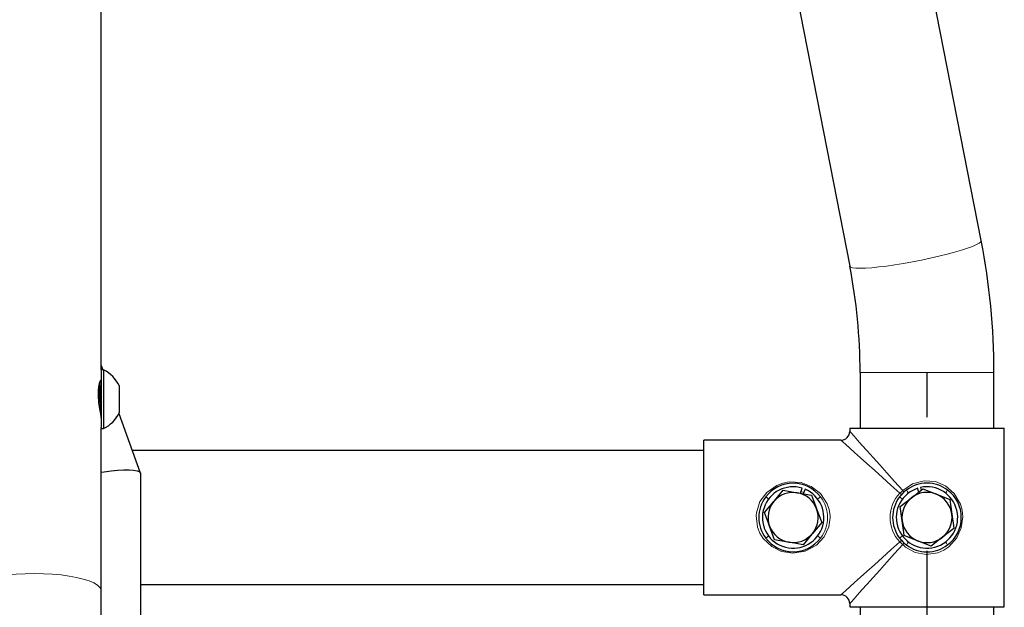
# Model space of a CAD drawing. Units: inches. Extents: x 0.5 to 17.3, y 0.1 to 10.6.
# Drawn here: x 14.2 to 15, y 3.9 to 4.3 of the extents above; entities that cross this region are included whole.
import ezdxf

# ---------------------------------------------------------------- set-up
doc = ezdxf.new("R2010")
doc.units = ezdxf.units.IN
doc.header["$MEASUREMENT"] = 0
doc.linetypes.add('CENTERX2', pattern=[0.8, 0.5, -0.1, 0.1, -0.1])
doc.linetypes.add('PHANTOM', pattern=[0.5, 0.25, -0.05, 0.05, -0.05, 0.05, -0.05])
doc.layers.add('FORMAT', color=7, linetype='Continuous')

msp = doc.modelspace()

# ---------------------------------------------------------------- linework, layer by layer
at = {"color": 7, "linetype": 'Continuous', "lineweight": 25}
for p, q in [((14.95501, 4.14156), (14.30552, 7.46288)), ((14.29786, 6.98098), (14.85687, 4.12236)), ((14.29786, 4.04489), (14.29786, 4.74857)), ((14.29786, 4.04816), (14.29905, 4.04489)), ((14.29953, 4.04489), (14.29786, 4.04489)), ((14.29786, 4.04489), (14.29786, 4.03065)), ((14.29953, 4.04489), (14.29953, 4.03065)), ((14.86453, 4.04302), (14.86453, 4.00136)), ((14.96453, 4.00136), (14.96453, 4.04302)), ((14.29786, 4.03552), (14.29679, 4.03513)), ((14.29786, 4.03065), (14.29786, 4.0019)), ((14.29953, 4.03065), (14.29953, 4.00116)), ((14.31113, 4.03323), (14.31113, 4.02658)), ((14.31113, 4.02658), (14.31113, 4.01281)), ((14.3109, 4.01234), (14.32698, 3.96816)), ((14.29786, 3.87988), (14.29786, 4.0019)), ((14.29786, 4.00116), (14.29953, 4.00116)), ((14.85679, 4.00136), (14.85679, 3.99902)), ((14.85679, 4.00136), (14.97226, 4.00136)), ((14.97226, 3.86802), (14.97226, 4.00136)), ((14.85019, 3.99242), (14.74786, 3.99242)), ((14.74786, 3.87695), (14.74786, 3.99242)), ((14.74786, 3.98469), (14.32096, 3.98469)), ((14.32703, 3.96802), (14.32703, 3.78469)), ((14.82014, 3.95276), (14.82135, 3.95659)), ((14.90844, 3.95372), (14.90755, 3.95654)), ((14.90969, 3.95711), (14.91014, 3.95506)), ((14.82343, 3.95583), (14.82202, 3.95244)), ((14.91152, 3.95613), (14.92155, 3.95207)), ((14.79318, 3.93831), (14.80009, 3.94665)), ((14.89596, 3.93208), (14.89445, 3.9428)), ((14.93159, 3.94802), (14.93309, 3.9373)), ((14.8321, 3.94122), (14.83587, 3.93107)), ((14.80072, 3.91801), (14.79695, 3.92816)), ((14.83587, 3.93107), (14.82897, 3.92273)), ((14.91754, 3.91325), (14.9075, 3.91731)), ((14.32703, 3.88469), (14.74786, 3.88469)), ((14.29786, 3.77636), (14.29786, 3.87988)), ((14.74786, 3.87695), (14.85019, 3.87695)), ((14.85679, 3.87036), (14.85679, 3.86802)), ((14.85679, 3.86802), (14.97226, 3.86802)), ((14.86453, 3.86802), (14.86453, 3.73469)), ((14.96453, 3.73469), (14.96453, 3.86802))]:
    msp.add_line(p, q, dxfattribs=at)
at = {"color": 8, "linetype": 'PHANTOM', "lineweight": 18}
for p, q in [((14.86453, 4.04302), (14.91453, 4.04302)), ((14.91453, 4.04302), (14.96453, 4.04302)), ((14.8224, 3.95336), (14.82054, 3.95404))]:
    msp.add_line(p, q, dxfattribs=at)
at = {"color": 8, "linetype": 'PHANTOM', "lineweight": 18, "flags": 128}
for points in [[(14.85687, 4.12236), (14.85748, 4.12169), (14.85899, 4.12121), (14.86137, 4.12092), (14.86458, 4.12084), (14.86857, 4.12097), (14.87325, 4.12131), (14.87854, 4.12184), (14.88434, 4.12256), (14.89054, 4.12346), (14.89703, 4.12451), (14.90369, 4.12571), (14.91038, 4.12701), (14.917, 4.12842), (14.92341, 4.12988), (14.92949, 4.13139), (14.93514, 4.13291), (14.94024, 4.13441), (14.9447, 4.13586), (14.94844, 4.13724), (14.95139, 4.13853), (14.95349, 4.13969), (14.9547, 4.1407), (14.95501, 4.14156)], [(14.85679, 3.99902), (14.85807, 3.9976), (14.86005, 3.99539), (14.8627, 3.99244), (14.86598, 3.98878), (14.86987, 3.98445), (14.8743, 3.97951), (14.87924, 3.97401), (14.8846, 3.96803), (14.89034, 3.96164), (14.89637, 3.95492)], [(14.8943, 3.95284), (14.88757, 3.95888), (14.88118, 3.96461), (14.8752, 3.96998), (14.86971, 3.97491), (14.86476, 3.97935), (14.86043, 3.98323), (14.85677, 3.98652), (14.85382, 3.98917), (14.85162, 3.99114), (14.85019, 3.99242)], [(14.84213, 3.93469), (14.84117, 3.92771), (14.83777, 3.9203), (14.83189, 3.91394), (14.82356, 3.90947), (14.81428, 3.90801), (14.80595, 3.90932), (14.79857, 3.91291), (14.79216, 3.91905), (14.7897, 3.92303), (14.78797, 3.92742), (14.78697, 3.93625), (14.78717, 3.93823), (14.78979, 3.94652), (14.7949, 3.95345), (14.80247, 3.95869), (14.80696, 3.96035), (14.8117, 3.96123), (14.82043, 3.96076), (14.82807, 3.95794), (14.8349, 3.9527), (14.84001, 3.94494), (14.84144, 3.94059), (14.84209, 3.93604), (14.84213, 3.93469)], [(14.89637, 3.95492), (14.90369, 3.95991), (14.91234, 3.9622), (14.92075, 3.96153), (14.92824, 3.95837), (14.93472, 3.95273), (14.93943, 3.9446), (14.94069, 3.94012), (14.94121, 3.93531), (14.94012, 3.92687), (14.93675, 3.91941), (14.93087, 3.91287), (14.92704, 3.91031), (14.92265, 3.9084), (14.91378, 3.9071), (14.90568, 3.90865), (14.89849, 3.91263), (14.89637, 3.91446)], [(14.79622, 3.9485), (14.79598, 3.94868), (14.79533, 3.94916), (14.7948, 3.94956), (14.79441, 3.94986), (14.79417, 3.95004), (14.79409, 3.9501)], [(14.83284, 3.9485), (14.83307, 3.94868), (14.83372, 3.94916), (14.83425, 3.94956), (14.83464, 3.94986), (14.83489, 3.95004), (14.83497, 3.9501)], [(14.89622, 3.9485), (14.89598, 3.94868), (14.89533, 3.94916), (14.8948, 3.94956), (14.89441, 3.94986), (14.89417, 3.95004), (14.89409, 3.9501)], [(14.8943, 3.95284), (14.8949, 3.95345), (14.89637, 3.95492)], [(14.90072, 3.953), (14.90054, 3.95324), (14.90005, 3.95388), (14.89966, 3.95441), (14.89936, 3.95481), (14.89918, 3.95505), (14.89911, 3.95513)], [(14.92833, 3.953), (14.92851, 3.95324), (14.929, 3.95388), (14.9294, 3.95441), (14.9297, 3.95481), (14.92988, 3.95505), (14.92994, 3.95513)], [(14.79409, 3.91928), (14.79417, 3.91934), (14.79441, 3.91952), (14.7948, 3.91982), (14.79533, 3.92022), (14.79598, 3.9207), (14.79622, 3.92088)], [(14.83497, 3.91928), (14.83489, 3.91934), (14.83464, 3.91952), (14.83425, 3.91982), (14.83372, 3.92022), (14.83307, 3.9207), (14.83284, 3.92088)], [(14.89409, 3.91928), (14.89417, 3.91934), (14.89441, 3.91952), (14.8948, 3.91982), (14.89533, 3.92022), (14.89598, 3.9207), (14.89622, 3.92088)], [(14.85019, 3.87695), (14.85162, 3.87823), (14.85382, 3.88021), (14.85677, 3.88286), (14.86043, 3.88614), (14.86476, 3.89003), (14.86971, 3.89447), (14.8752, 3.8994), (14.88118, 3.90477), (14.88757, 3.9105), (14.8943, 3.91654)], [(14.89637, 3.91446), (14.89034, 3.90774), (14.8846, 3.90135), (14.87924, 3.89536), (14.8743, 3.88987), (14.86987, 3.88493), (14.86598, 3.8806), (14.8627, 3.87693), (14.86005, 3.87398), (14.85807, 3.87178), (14.85679, 3.87036)], [(14.89637, 3.91446), (14.89577, 3.91506), (14.8943, 3.91654)], [(14.89911, 3.91425), (14.89918, 3.91433), (14.89936, 3.91457), (14.89966, 3.91497), (14.90005, 3.9155), (14.90054, 3.91614), (14.90072, 3.91638)], [(14.92994, 3.91425), (14.92988, 3.91433), (14.9297, 3.91457), (14.9294, 3.91497), (14.929, 3.9155), (14.92851, 3.91614), (14.92833, 3.91638)], [(14.19786, 3.87988), (14.19798, 3.88077), (14.19891, 3.88252), (14.20075, 3.88422), (14.20347, 3.88584), (14.20701, 3.88735), (14.21132, 3.88872), (14.21631, 3.88992), (14.22188, 3.89094), (14.22794, 3.89175), (14.23437, 3.89234), (14.24105, 3.8927), (14.24786, 3.89282)], [(14.24786, 3.89282), (14.25467, 3.8927), (14.26135, 3.89234), (14.26778, 3.89175), (14.27384, 3.89094), (14.27941, 3.88992), (14.2844, 3.88872), (14.28871, 3.88735), (14.29225, 3.88584), (14.29497, 3.88422), (14.29681, 3.88252), (14.29774, 3.88077), (14.29786, 3.87988)]]:
    msp.add_lwpolyline(points, dxfattribs=at)
at = {"color": 7, "linetype": 'Continuous', "lineweight": 25, "flags": 128}
for points in [[(14.2978, 4.00913), (14.29781, 4.00967), (14.29741, 4.01221), (14.29675, 4.01594), (14.29607, 4.02058), (14.2957, 4.02553), (14.29581, 4.03003), (14.29631, 4.03372), (14.29701, 4.03636), (14.29763, 4.03756), (14.29786, 4.03711)], [(14.29786, 3.96852), (14.30005, 3.96889), (14.30516, 3.9696), (14.31014, 3.97009), (14.31461, 3.97032), (14.31864, 3.97032), (14.32195, 3.97008), (14.32454, 3.96961), (14.32619, 3.96896), (14.32698, 3.96816)], [(14.32698, 3.96816), (14.327, 3.96808), (14.32702, 3.96804), (14.32703, 3.96802)], [(14.80009, 3.94665), (14.80058, 3.94724), (14.80699, 3.95499)], [(14.80699, 3.95499), (14.81222, 3.9541), (14.81766, 3.95318)], [(14.81766, 3.95318), (14.81842, 3.95305), (14.82833, 3.95137)], [(14.82833, 3.95137), (14.83125, 3.94351), (14.8321, 3.94122)], [(14.89445, 3.9428), (14.89863, 3.94607), (14.90299, 3.94947)], [(14.90299, 3.94947), (14.90359, 3.94994), (14.91152, 3.95613)], [(14.92155, 3.95207), (14.92227, 3.95178), (14.93159, 3.94802)], [(14.79695, 3.92816), (14.7961, 3.93045), (14.79318, 3.93831)], [(14.93309, 3.9373), (14.93431, 3.92867), (14.9346, 3.92658)], [(14.89746, 3.92136), (14.89717, 3.92346), (14.89596, 3.93208)], [(14.82897, 3.92273), (14.82848, 3.92214), (14.82206, 3.91439)], [(14.9075, 3.91731), (14.90679, 3.91759), (14.89746, 3.92136)], [(14.92607, 3.91991), (14.92546, 3.91944), (14.91754, 3.91325)], [(14.9346, 3.92658), (14.93042, 3.92331), (14.92607, 3.91991)], [(14.81139, 3.9162), (14.81063, 3.91633), (14.80072, 3.91801)], [(14.82206, 3.91439), (14.81684, 3.91528), (14.81139, 3.9162)]]:
    msp.add_lwpolyline(points, dxfattribs=at)
at = {"color": 7, "linetype": 'Continuous', "lineweight": 25}
for centre, radius, start, end in [((14.45088, 4.04315), 0.51365, 359.98615, 11.04552), ((14.45082, 4.04314), 0.41371, 359.98366, 11.04007), ((14.28921, 4.02302), 0.02418, 24.97365, 64.73894), ((13.72876, 3.97353), 0.57035, 3.79763, 5.89611), ((15.09281, 4.07599), 0.79758, 183.02902, 184.65194), ((14.08156, 4.011), 0.21641, 1.80524, 6.46458), ((14.09348, 4.01391), 0.20442, 1.09654, 5.9024), ((14.28921, 4.02302), 0.02418, 295.26106, 335.02635), ((14.85022, 3.999), 0.00658, 269.81228, 0.18772), ((14.81453, 3.93469), 0.02293, 72.69761, 67.16293), ((14.81453, 3.93469), 0.0256, 37.01689, 142.98311), ((14.91453, 3.93469), 0.02293, 107.70406, 102.16938), ((14.91453, 3.93502), 0.02534, 52.53932, 127.46068), ((14.8142, 3.93469), 0.02534, 142.5397, 217.4603), ((14.81453, 3.93469), 0.01875, 80.37486, 140.37486), ((14.81453, 3.93469), 0.01875, 20.37486, 80.37486), ((14.9142, 3.93469), 0.02534, 142.53894, 217.46106), ((14.91453, 3.93469), 0.0256, 127.01689, 142.98311), ((14.91453, 3.93469), 0.01875, 127.99133, 187.99133), ((14.91453, 3.93469), 0.01875, 67.99133, 127.99133), ((14.91453, 3.93469), 0.01875, 7.99133, 67.99133), ((14.91453, 3.93469), 0.0256, 307.01689, 52.98311), ((14.81453, 3.93469), 0.01875, 140.37486, 200.37486), ((14.81453, 3.93469), 0.01875, 320.37486, 20.37486), ((14.91453, 3.93469), 0.01875, 307.99133, 7.99133), ((14.81453, 3.93469), 0.01875, 200.37486, 260.37486), ((14.91453, 3.93469), 0.01875, 187.99133, 247.99133), ((14.81453, 3.93469), 0.01875, 260.37486, 320.37486), ((14.91453, 3.93469), 0.01875, 247.99133, 307.99133), ((14.81453, 3.93469), 0.0256, 217.01689, 322.98311), ((14.91453, 3.93469), 0.0256, 217.01689, 232.98311), ((14.91453, 3.93436), 0.02534, 232.53946, 307.46054), ((14.85022, 3.87038), 0.00658, 359.81191, 90.18809)]:
    msp.add_arc(centre, radius, start, end, dxfattribs=at)
at = {"color": 8, "linetype": 'PHANTOM', "lineweight": 18}
for centre, radius, start, end in [((14.81485, 3.93469), 0.02534, 322.53903, 37.46097), ((14.91304, 3.93469), 0.0261, 135.91987, 224.08013), ((14.89582, 3.95405), 0.00194, 218.26702, 268.2756), ((14.89517, 3.95339), 0.00194, 1.71962, 51.74265), ((14.89582, 3.91533), 0.00194, 91.7244, 141.73298), ((14.89517, 3.91598), 0.00194, 308.25678, 358.27973)]:
    msp.add_arc(centre, radius, start, end, dxfattribs=at)
at = {"layer": 'FORMAT', "color": 7, "linetype": 'CENTERX2'}
msp.add_line((14.91453, 3.40969), (14.91453, 4.04302), dxfattribs=at)

doc.saveas('drawing.dxf')
